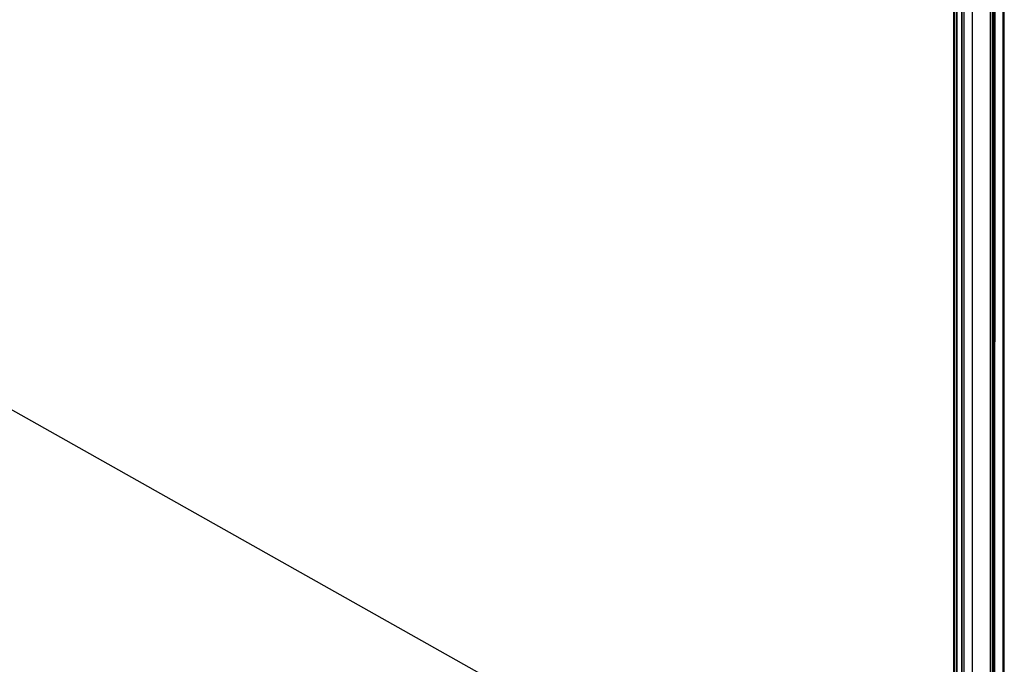
# Model space of a CAD drawing. Units: millimetres. Extents: x 0 to 1189, y 0 to 841.
# Drawn here: x 410 to 501, y 139 to 199 of the extents above; entities that cross this region are included whole.
import ezdxf

# ---------------------------------------------------------------- set-up
doc = ezdxf.new("R2010")
doc.units = ezdxf.units.MM
doc.header["$LTSCALE"] = 65.395
doc.layers.get('0').update_dxf_attribs({"linetype": 'CONTINUOUS'})
for name, color, linetype in [('7_ALL_FEATURES', 7, 'CONTINUOUS'), ('DEF_DRAFT_DIM', 7, 'CONTINUOUS'), ('MANIFOLD_SOLID_BREP_1728912', 7, 'CONTINUOUS')]:
    doc.layers.add(name, color=color, linetype=linetype)
doc.styles.get("Standard").update_dxf_attribs({"font": 'txt', "width": 0.8})
doc.dimstyles.new('DIMSTYLE_6', dxfattribs={"dimtxt": 5, "dimasz": 3, "dimexe": 0.8, "dimexo": 0.2, "dimgap": 1.25, "dimtad": 1, "dimlfac": 3.333333, "dimdsep": 46, "dimtxsty": 'Standard', "dimblk": 'OPEN', "dimblk1": 'OPEN', "dimblk2": 'OPEN', "dimcen": 0.09, "dimadec": 0, "dimazin": 0, "dimtp": 1.2, "dimtm": 1.2, "dimtfac": 1, "dimtofl": 0, "dimtmove": 0, "dimatfit": 3, "dimldrblk": 'OPEN', "dimfxl": 0, "dimtolj": 1, "dimarcsym": 0})

# ---------------------------------------------------------------- blocks, each defined once
blk = doc.blocks.new('_OPEN')
at = {"color": 0, "linetype": 'ByBlock'}
for p, q in [((0, 0), (-1, 0.117)), ((-1, -0.117), (0, 0)), ((-1, 0), (0, 0))]:
    blk.add_line(p, q, dxfattribs=at)
blk = doc.blocks.new('*D14')
at = {"layer": 'DEF_DRAFT_DIM', "color": 2, "linetype": 'Continuous'}
for p, q in [((68.054, 352.453), (69.376, 354.805)), ((68.984, 354.107), (283.184, 233.642)), ((497.384, 113.177), (283.184, 233.642)), ((496.454, 111.523), (497.776, 113.875))]:
    blk.add_line(p, q, dxfattribs=at)
at = {"layer": 'DEF_DRAFT_DIM', "color": 2, "linetype": 'Continuous', "xscale": 3, "yscale": 3, "zscale": 3}
for p, rotation in [((68.984, 354.107), 150.6468185522), ((497.384, 113.177), 330.6468185522)]:
    blk.add_blockref('_OPEN', p, dxfattribs=dict(at, rotation=rotation))

msp = doc.modelspace()

# ---------------------------------------------------------------- linework, layer by layer
at = {"layer": '7_ALL_FEATURES', "color": 7, "linetype": 'Continuous'}
for p, q in [((500.1345, 105.403), (500.2239, 354.8883)), ((500.2334, 105.4029), (500.3238, 354.8884)), ((500.9644, 354.8887), (500.9635, 105.2973)), ((501.0444, 354.8887), (501.0444, 105.2973)), ((501.1159, 105.2887), (501.1159, 354.8887))]:
    msp.add_line(p, q, dxfattribs=at)
at = {"layer": '7_ALL_FEATURES', "color": 6, "linetype": 'Continuous'}
msp.add_line((498.1557, 109.8097), (498.1557, 353.9347), dxfattribs=at)
at = {"layer": '7_ALL_FEATURES', "color": 7, "linetype": 'Continuous'}
msp.add_open_spline([(500.1526, 347.0551), (500.1229, 266.6), (500.0939, 186.1449), (500.0645, 105.6898)], degree=3, dxfattribs=at)
at = {"layer": 'MANIFOLD_SOLID_BREP_1728912', "color": 7, "linetype": 'Continuous'}
for p, q in [((497.1657, 110.2987), (497.1657, 353.1937)), ((497.1992, 110.6587), (497.1992, 352.9987)), ((497.3487, 353.0887), (497.3487, 110.5687)), ((499.8357, 110.5687), (499.8357, 353.0887)), ((499.9857, 352.9987), (499.9857, 110.6587)), ((496.4157, 111.3487), (496.4157, 352.2787)), ((496.4852, 111.3487), (496.4852, 352.2787)), ((496.6333, 352.2787), (496.6333, 111.3487)), ((496.7157, 352.6387), (496.7157, 110.9887)), ((500.0457, 168.8287), (499.9857, 168.8287)), ((500.0457, 167.6287), (500.0457, 168.8287)), ((499.9857, 167.6287), (500.0457, 167.6287))]:
    msp.add_line(p, q, dxfattribs=at)

# ---------------------------------------------------------------- dimensions: what is measured, and where the dimension line sits
at = {"layer": 'DEF_DRAFT_DIM', "color": 2, "linetype": 'Continuous'}
dim = msp.add_linear_dim(base=(497.384, 113.1773), p1=(67.9557, 352.2787), p2=(496.3557, 111.3487), angle=330.646819, text=' 1639', dimstyle='DIMSTYLE_6', dxfattribs=at)
dim.commit()
dim.dimension.update_dxf_attribs({"geometry": '*D14', "text_midpoint": (274.4679, 238.5442), "dimtype": 160})

doc.saveas('drawing.dxf')
